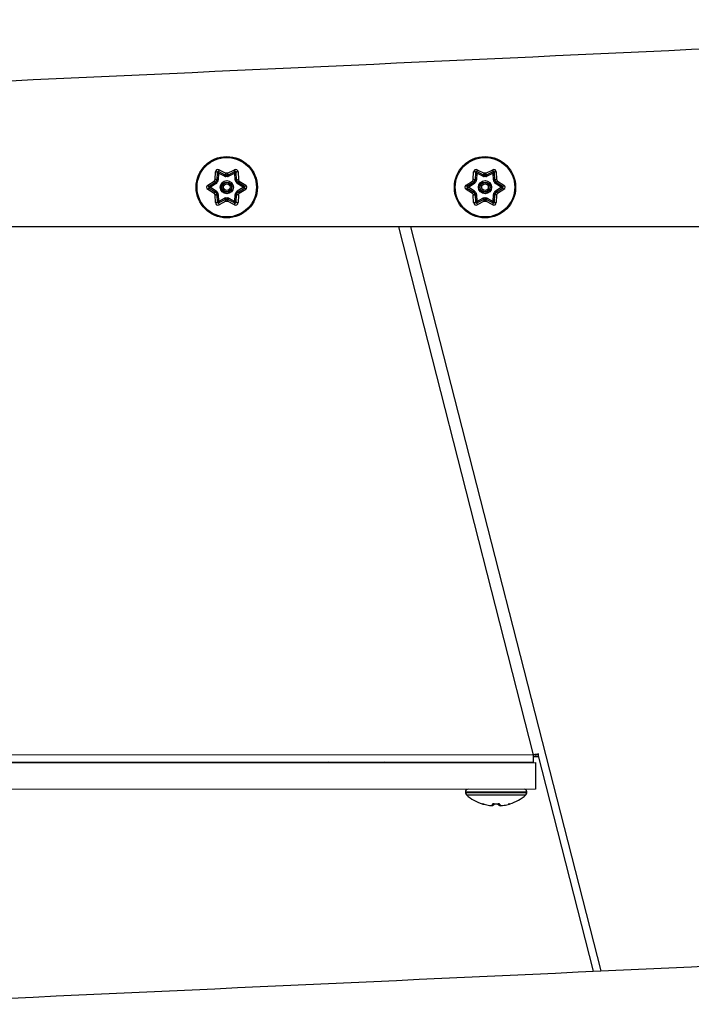
# Model space of a CAD drawing. Units: inches. Extents: x 5.4 to 17.5, y 1.2 to 15.9.
# Drawn here: x 6.2 to 7, y 6.6 to 7.7 of the extents above; entities that cross this region are included whole.
import ezdxf

# ---------------------------------------------------------------- set-up
doc = ezdxf.new("R2010")
doc.units = ezdxf.units.IN
doc.header["$MEASUREMENT"] = 0
doc.layers.add('20', color=7, linetype='Continuous')
doc.layers.add('DV1_20', color=7, linetype='Continuous')

# ---------------------------------------------------------------- blocks, each defined once
blk = doc.blocks.new('SE')
at = {"layer": 'DV1_20', "color": 7, "linetype": 'Continuous'}
for p, q in [((6.4058, 7.5455), (6.4062, 7.5546)), ((6.4083, 7.5539), (6.4079, 7.545)), ((6.4099, 7.5531), (6.4083, 7.5539)), ((6.4099, 7.5531), (6.4096, 7.545)), ((6.4099, 7.5531), (6.41, 7.5549)), ((6.4171, 7.5493), (6.4099, 7.5531)), ((6.4179, 7.5508), (6.41, 7.5549)), ((6.4105, 7.557), (6.4185, 7.5529)), ((6.4171, 7.5493), (6.4179, 7.5508)), ((6.4179, 7.5508), (6.4179, 7.5508)), ((6.4186, 7.549), (6.4185, 7.5507)), ((6.4185, 7.5507), (6.4185, 7.5507)), ((6.4205, 7.549), (6.4206, 7.5507)), ((6.4206, 7.5529), (6.4287, 7.557)), ((6.4206, 7.5507), (6.4206, 7.5507)), ((6.4291, 7.5549), (6.4213, 7.5508)), ((6.422, 7.5493), (6.4213, 7.5508)), ((6.4292, 7.5531), (6.422, 7.5493)), ((6.4292, 7.5531), (6.4291, 7.5549)), ((6.4292, 7.5531), (6.4308, 7.5539)), ((6.4296, 7.545), (6.4292, 7.5531)), ((6.4312, 7.545), (6.4308, 7.5539)), ((6.4329, 7.5546), (6.4333, 7.5455)), ((6.7108, 7.5455), (6.7112, 7.5546)), ((6.7133, 7.5539), (6.7129, 7.545)), ((6.7149, 7.5531), (6.7133, 7.5539)), ((6.7149, 7.5531), (6.7146, 7.545)), ((6.7149, 7.5531), (6.715, 7.5549)), ((6.7221, 7.5493), (6.7149, 7.5531)), ((6.7229, 7.5508), (6.715, 7.5549)), ((6.7155, 7.557), (6.7235, 7.5529)), ((6.7221, 7.5493), (6.7229, 7.5508)), ((6.7229, 7.5508), (6.7229, 7.5508)), ((6.7236, 7.549), (6.7235, 7.5507)), ((6.7235, 7.5507), (6.7235, 7.5507)), ((6.7255, 7.549), (6.7256, 7.5507)), ((6.7256, 7.5529), (6.7337, 7.557)), ((6.7256, 7.5507), (6.7256, 7.5507)), ((6.7341, 7.5549), (6.7263, 7.5508)), ((6.727, 7.5493), (6.7263, 7.5508)), ((6.7342, 7.5531), (6.727, 7.5493)), ((6.7342, 7.5531), (6.7341, 7.5549)), ((6.7342, 7.5531), (6.7358, 7.5539)), ((6.7346, 7.545), (6.7342, 7.5531)), ((6.7362, 7.545), (6.7358, 7.5539)), ((6.7379, 7.5546), (6.7383, 7.5455)), ((6.3972, 7.5388), (6.4048, 7.5437)), ((6.4063, 7.5421), (6.3987, 7.5374)), ((6.4003, 7.5364), (6.3987, 7.5374)), ((6.4003, 7.5364), (6.3987, 7.5354)), ((6.3987, 7.5354), (6.4063, 7.5306)), ((6.4071, 7.5407), (6.4003, 7.5364)), ((6.4003, 7.5364), (6.4071, 7.532)), ((6.4071, 7.5407), (6.4063, 7.5421)), ((6.4063, 7.5421), (6.4063, 7.5421)), ((6.4082, 7.5419), (6.4067, 7.5426)), ((6.4067, 7.5426), (6.4067, 7.5426)), ((6.4091, 7.5435), (6.4077, 7.5444)), ((6.4077, 7.5444), (6.4077, 7.5444)), ((6.4096, 7.545), (6.4079, 7.545)), ((6.4296, 7.545), (6.4312, 7.545)), ((6.43, 7.5435), (6.4314, 7.5444)), ((6.431, 7.5419), (6.4325, 7.5426)), ((6.4314, 7.5444), (6.4314, 7.5444)), ((6.432, 7.5407), (6.4329, 7.5421)), ((6.4388, 7.5364), (6.432, 7.5407)), ((6.432, 7.532), (6.4388, 7.5364)), ((6.4325, 7.5426), (6.4325, 7.5426)), ((6.4404, 7.5374), (6.4329, 7.5421)), ((6.4329, 7.5306), (6.4404, 7.5354)), ((6.4344, 7.5437), (6.442, 7.5388)), ((6.4404, 7.5374), (6.4388, 7.5364)), ((6.4404, 7.5354), (6.4388, 7.5364)), ((6.7022, 7.5388), (6.7098, 7.5437)), ((6.7113, 7.5421), (6.7037, 7.5374)), ((6.7053, 7.5364), (6.7037, 7.5374)), ((6.7053, 7.5364), (6.7037, 7.5354)), ((6.7037, 7.5354), (6.7113, 7.5306)), ((6.7121, 7.5407), (6.7053, 7.5364)), ((6.7053, 7.5364), (6.7121, 7.532)), ((6.7121, 7.5407), (6.7113, 7.5421)), ((6.7113, 7.5421), (6.7113, 7.5421)), ((6.7132, 7.5419), (6.7117, 7.5426)), ((6.7117, 7.5426), (6.7117, 7.5426)), ((6.7141, 7.5435), (6.7127, 7.5444)), ((6.7127, 7.5444), (6.7127, 7.5444)), ((6.7146, 7.545), (6.7129, 7.545)), ((6.7346, 7.545), (6.7362, 7.545)), ((6.735, 7.5435), (6.7364, 7.5444)), ((6.736, 7.5419), (6.7375, 7.5426)), ((6.7364, 7.5444), (6.7364, 7.5444)), ((6.737, 7.5407), (6.7379, 7.5421)), ((6.7438, 7.5364), (6.737, 7.5407)), ((6.737, 7.532), (6.7438, 7.5364)), ((6.7375, 7.5426), (6.7375, 7.5426)), ((6.7454, 7.5374), (6.7379, 7.5421)), ((6.7379, 7.5306), (6.7454, 7.5354)), ((6.7394, 7.5437), (6.747, 7.5388)), ((6.7454, 7.5374), (6.7438, 7.5364)), ((6.7454, 7.5354), (6.7438, 7.5364)), ((6.4048, 7.5291), (6.3972, 7.5339)), ((6.4062, 7.5182), (6.4058, 7.5272)), ((6.4063, 7.5306), (6.4071, 7.532)), ((6.4067, 7.5301), (6.4082, 7.5309)), ((6.4067, 7.5301), (6.4067, 7.5301)), ((6.4077, 7.5283), (6.4091, 7.5293)), ((6.4077, 7.5283), (6.4077, 7.5283)), ((6.4079, 7.5277), (6.4096, 7.5278)), ((6.4079, 7.5277), (6.4083, 7.5188)), ((6.4079, 7.5277), (6.4079, 7.5277)), ((6.4096, 7.5278), (6.4099, 7.5197)), ((6.4099, 7.5197), (6.4171, 7.5234)), ((6.4179, 7.522), (6.4171, 7.5234)), ((6.4185, 7.5221), (6.4186, 7.5238)), ((6.4206, 7.5221), (6.4205, 7.5238)), ((6.4213, 7.522), (6.422, 7.5234)), ((6.422, 7.5234), (6.4292, 7.5197)), ((6.4292, 7.5197), (6.4296, 7.5278)), ((6.4312, 7.5277), (6.4296, 7.5278)), ((6.4314, 7.5283), (6.43, 7.5293)), ((6.4308, 7.5188), (6.4312, 7.5277)), ((6.4325, 7.5301), (6.431, 7.5309)), ((6.4314, 7.5283), (6.4314, 7.5283)), ((6.4329, 7.5306), (6.432, 7.532)), ((6.4325, 7.5301), (6.4325, 7.5301)), ((6.4329, 7.5306), (6.4329, 7.5306)), ((6.4333, 7.5272), (6.4329, 7.5182)), ((6.442, 7.5339), (6.4344, 7.5291)), ((6.7098, 7.5291), (6.7022, 7.5339)), ((6.7112, 7.5182), (6.7108, 7.5272)), ((6.7113, 7.5306), (6.7121, 7.532)), ((6.7117, 7.5301), (6.7132, 7.5309)), ((6.7117, 7.5301), (6.7117, 7.5301)), ((6.7127, 7.5283), (6.7141, 7.5293)), ((6.7127, 7.5283), (6.7127, 7.5283)), ((6.7129, 7.5277), (6.7146, 7.5278)), ((6.7129, 7.5277), (6.7133, 7.5188)), ((6.7146, 7.5278), (6.7149, 7.5197)), ((6.7149, 7.5197), (6.7221, 7.5234)), ((6.7229, 7.522), (6.7221, 7.5234)), ((6.7235, 7.5221), (6.7236, 7.5238)), ((6.7256, 7.5221), (6.7255, 7.5238)), ((6.7263, 7.522), (6.727, 7.5234)), ((6.727, 7.5234), (6.7342, 7.5197)), ((6.7342, 7.5197), (6.7346, 7.5278)), ((6.7362, 7.5277), (6.7346, 7.5278)), ((6.7364, 7.5283), (6.735, 7.5293)), ((6.7358, 7.5188), (6.7362, 7.5277)), ((6.7375, 7.5301), (6.736, 7.5309)), ((6.7364, 7.5283), (6.7364, 7.5283)), ((6.7379, 7.5306), (6.737, 7.532)), ((6.7375, 7.5301), (6.7375, 7.5301)), ((6.7383, 7.5272), (6.7379, 7.5182)), ((6.747, 7.5339), (6.7394, 7.5291)), ((6.4083, 7.5188), (6.4099, 7.5197)), ((6.41, 7.5178), (6.4099, 7.5197)), ((6.41, 7.5178), (6.4179, 7.522)), ((6.4185, 7.5199), (6.4105, 7.5157)), ((6.4185, 7.5221), (6.4185, 7.5221)), ((6.4206, 7.5221), (6.4206, 7.5221)), ((6.4287, 7.5157), (6.4206, 7.5199)), ((6.4213, 7.522), (6.4291, 7.5178)), ((6.4213, 7.522), (6.4213, 7.522)), ((6.4291, 7.5178), (6.4292, 7.5197)), ((6.4308, 7.5188), (6.4292, 7.5197)), ((6.7133, 7.5188), (6.7149, 7.5197)), ((6.715, 7.5178), (6.7149, 7.5197)), ((6.715, 7.5178), (6.7229, 7.522)), ((6.7235, 7.5199), (6.7155, 7.5157)), ((6.7235, 7.5221), (6.7235, 7.5221)), ((6.7256, 7.5221), (6.7256, 7.5221)), ((6.7337, 7.5157), (6.7256, 7.5199)), ((6.7263, 7.522), (6.7341, 7.5178)), ((6.7341, 7.5178), (6.7342, 7.5197)), ((6.7358, 7.5188), (6.7342, 7.5197)), ((8.5387, 7.4895), (5.4554, 7.4895)), ((6.7819, 6.8662), (6.6227, 7.4895)), ((6.6368, 7.4895), (6.8613, 6.611)), ((6.7819, 6.8662), (6.0162, 6.8658)), ((6.7819, 6.8575), (6.7819, 6.8662)), ((6.7877, 6.8636), (6.7819, 6.8636)), ((6.7839, 6.8658), (6.7882, 6.8669)), ((6.7869, 6.8666), (6.8523, 6.6106)), ((6.7819, 6.8575), (6.0179, 6.857)), ((6.0179, 6.8565), (6.7842, 6.857)), ((6.7502, 6.857), (6.7502, 6.8575)), ((6.7842, 6.857), (6.7842, 6.8256)), ((6.7842, 6.8256), (6.0225, 6.8252)), ((6.7015, 6.8223), (6.774, 6.8223)), ((6.7015, 6.8223), (6.7015, 6.8213)), ((6.774, 6.8213), (6.7015, 6.8213)), ((6.7026, 6.8188), (6.7729, 6.8188)), ((6.774, 6.8213), (6.774, 6.8223)), ((6.7214, 6.8082), (6.7214, 6.8082)), ((6.7333, 6.8064), (6.7334, 6.8077)), ((6.7353, 6.8082), (6.7353, 6.8073)), ((6.7355, 6.8082), (6.7355, 6.8082)), ((6.74, 6.8082), (6.74, 6.8082)), ((6.7403, 6.8072), (6.7403, 6.8082)), ((6.7421, 6.8077), (6.7423, 6.8062)), ((6.7541, 6.8082), (6.7541, 6.8082))]:
    blk.add_line(p, q, dxfattribs=at)
for centre, radius in [((6.4196, 7.5364), 0.0362), ((6.4196, 7.5364), 0.0351), ((6.7246, 7.5364), 0.0362), ((6.7246, 7.5364), 0.0351), ((6.4196, 7.5364), 0.00778), ((6.4196, 7.5364), 0.00612), ((6.4196, 7.5364), 0.00557), ((6.4196, 7.5364), 0.00391), ((6.7246, 7.5364), 0.00778), ((6.7246, 7.5364), 0.00612), ((6.7246, 7.5364), 0.00557), ((6.7246, 7.5364), 0.00391)]:
    blk.add_circle(centre, radius, dxfattribs=at)
for centre, radius, start, end in [((-61.7609, 1491.0032), 1484.8954, 272.6156478, 272.6819186), ((6.4091, 7.5544), 0.00292, 62.4382, 177.5618), ((6.4095, 7.5539), 0.00117, 62.4382, 177.5618), ((6.4184, 7.5518), 0.00283, 242.4382, 274.2189), ((6.4184, 7.5518), 0.00117, 242.4382, 274.2189), ((6.4196, 7.5364), 0.0165, 86.2947, 93.7053), ((6.4407, 7.5519), 0.0222, 177.4896, 183.1381), ((6.4196, 7.5364), 0.0143, 85.7811, 94.2189), ((6.4196, 7.5364), 0.0127, 85.7811, 94.2189), ((6.4207, 7.5518), 0.00283, 265.7811, 297.5618), ((6.3985, 7.5519), 0.0222, 356.8619, 2.5104), ((6.4207, 7.5518), 0.00117, 265.7811, 297.5618), ((6.43, 7.5544), 0.00292, 2.4382, 117.5618), ((6.4297, 7.5539), 0.00117, 2.4382, 117.5618), ((6.7141, 7.5544), 0.00292, 62.4382, 177.5618), ((6.7145, 7.5539), 0.00117, 62.4382, 177.5618), ((6.7234, 7.5518), 0.00283, 242.4382, 274.2189), ((6.7234, 7.5518), 0.00117, 242.4382, 274.2189), ((6.7246, 7.5364), 0.0165, 86.2947, 93.7053), ((6.7457, 7.5519), 0.0222, 177.4896, 183.1381), ((6.7246, 7.5364), 0.0143, 85.7811, 94.2189), ((6.7246, 7.5364), 0.0127, 85.7811, 94.2189), ((6.7257, 7.5518), 0.00283, 265.7811, 297.5618), ((6.7035, 7.5519), 0.0222, 356.8619, 2.5104), ((6.7257, 7.5518), 0.00117, 265.7811, 297.5618), ((6.735, 7.5544), 0.00292, 2.4382, 117.5618), ((6.7347, 7.5539), 0.00117, 2.4382, 117.5618), ((6.3987, 7.5364), 0.00292, 122.4382, 237.5618), ((6.3994, 7.5364), 0.00117, 122.4382, 237.5618), ((6.4196, 7.5364), 0.0165, 146.2947, 153.7053), ((6.4167, 7.5624), 0.0222, 237.4896, 243.1381), ((6.3956, 7.5259), 0.0222, 56.8619, 62.5104), ((6.4056, 7.5431), 0.00117, 302.4382, 334.2189), ((6.4196, 7.5364), 0.0143, 145.7811, 154.2189), ((6.4056, 7.5431), 0.00283, 302.4382, 334.2189), ((6.4068, 7.5451), 0.00117, 325.7811, 357.5618), ((6.4196, 7.5364), 0.0127, 145.7811, 154.2189), ((6.4068, 7.5451), 0.00283, 325.7811, 357.5618), ((6.4324, 7.5451), 0.00283, 182.4382, 214.2189), ((6.4196, 7.5364), 0.0127, 25.7811, 34.2189), ((6.4335, 7.5431), 0.00283, 205.7811, 237.5618), ((6.4324, 7.5451), 0.00117, 182.4382, 214.2189), ((6.4435, 7.5259), 0.0222, 117.4896, 123.1381), ((6.4196, 7.5364), 0.0143, 25.7811, 34.2189), ((6.4225, 7.5624), 0.0222, 296.8619, 302.5104), ((6.4335, 7.5431), 0.00117, 205.7811, 237.5618), ((6.4196, 7.5364), 0.0165, 26.2947, 33.7053), ((6.4398, 7.5364), 0.00117, 302.4382, 57.5618), ((6.4404, 7.5364), 0.00292, 302.4382, 57.5618), ((6.7037, 7.5364), 0.00292, 122.4382, 237.5618), ((6.7044, 7.5364), 0.00117, 122.4382, 237.5618), ((6.7246, 7.5364), 0.0165, 146.2947, 153.7053), ((6.7217, 7.5624), 0.0222, 237.4896, 243.1381), ((6.7006, 7.5259), 0.0222, 56.8619, 62.5104), ((6.7106, 7.5431), 0.00117, 302.4382, 334.2189), ((6.7246, 7.5364), 0.0143, 145.7811, 154.2189), ((6.7106, 7.5431), 0.00283, 302.4382, 334.2189), ((6.7118, 7.5451), 0.00117, 325.7811, 357.5618), ((6.7246, 7.5364), 0.0127, 145.7811, 154.2189), ((6.7118, 7.5451), 0.00283, 325.7811, 357.5618), ((6.7374, 7.5451), 0.00283, 182.4382, 214.2189), ((6.7246, 7.5364), 0.0127, 25.7811, 34.2189), ((6.7385, 7.5431), 0.00283, 205.7811, 237.5618), ((6.7374, 7.5451), 0.00117, 182.4382, 214.2189), ((6.7485, 7.5259), 0.0222, 117.4896, 123.1381), ((6.7246, 7.5364), 0.0143, 25.7811, 34.2189), ((6.7275, 7.5624), 0.0222, 296.8619, 302.5104), ((6.7385, 7.5431), 0.00117, 205.7811, 237.5618), ((6.7246, 7.5364), 0.0165, 26.2947, 33.7053), ((6.7448, 7.5364), 0.00117, 302.4382, 57.5618), ((6.7454, 7.5364), 0.00292, 302.4382, 57.5618), ((6.4167, 7.5104), 0.0222, 116.8619, 122.5104), ((6.4196, 7.5364), 0.0165, 206.2947, 213.7053), ((6.3956, 7.5469), 0.0222, 297.4896, 303.1381), ((6.4056, 7.5296), 0.00117, 25.7811, 57.5618), ((6.4196, 7.5364), 0.0143, 205.7811, 214.2189), ((6.4056, 7.5296), 0.00283, 25.7811, 57.5618), ((6.4068, 7.5277), 0.00117, 2.4382, 34.2189), ((6.4196, 7.5364), 0.0127, 205.7811, 214.2189), ((6.4068, 7.5277), 0.00283, 2.4382, 34.2189), ((6.4184, 7.5209), 0.00283, 85.7811, 117.5618), ((6.4196, 7.5364), 0.0127, 265.7811, 274.2189), ((6.4207, 7.5209), 0.00283, 62.4382, 94.2189), ((6.4324, 7.5277), 0.00283, 145.7811, 177.5618), ((6.4196, 7.5364), 0.0127, 325.7811, 334.2189), ((6.4335, 7.5296), 0.00283, 122.4382, 154.2189), ((6.4324, 7.5277), 0.00117, 145.7811, 177.5618), ((6.4196, 7.5364), 0.0143, 325.7811, 334.2189), ((6.4435, 7.5469), 0.0222, 236.8619, 242.5104), ((6.4335, 7.5296), 0.00117, 122.4382, 154.2189), ((6.4225, 7.5104), 0.0222, 57.4896, 63.1381), ((6.4196, 7.5364), 0.0165, 326.2947, 333.7053), ((6.7217, 7.5104), 0.0222, 116.8619, 122.5104), ((6.7246, 7.5364), 0.0165, 206.2947, 213.7053), ((6.7006, 7.5469), 0.0222, 297.4896, 303.1381), ((6.7106, 7.5296), 0.00117, 25.7811, 57.5618), ((6.7246, 7.5364), 0.0143, 205.7811, 214.2189), ((6.7106, 7.5296), 0.00283, 25.7811, 57.5618), ((6.7118, 7.5277), 0.00117, 2.4382, 34.2189), ((6.7246, 7.5364), 0.0127, 205.7811, 214.2189), ((6.7118, 7.5277), 0.00283, 2.4382, 34.2189), ((6.7234, 7.5209), 0.00283, 85.7811, 117.5618), ((6.7246, 7.5364), 0.0127, 265.7811, 274.2189), ((6.7257, 7.5209), 0.00283, 62.4382, 94.2189), ((6.7374, 7.5277), 0.00283, 145.7811, 177.5618), ((6.7246, 7.5364), 0.0127, 325.7811, 334.2189), ((6.7385, 7.5296), 0.00283, 122.4382, 154.2189), ((6.7374, 7.5277), 0.00117, 145.7811, 177.5618), ((6.7246, 7.5364), 0.0143, 325.7811, 334.2189), ((6.7485, 7.5469), 0.0222, 236.8619, 242.5104), ((6.7385, 7.5296), 0.00117, 122.4382, 154.2189), ((6.7275, 7.5104), 0.0222, 57.4896, 63.1381), ((6.7246, 7.5364), 0.0165, 326.2947, 333.7053), ((6.4091, 7.5183), 0.00292, 182.4382, 297.5618), ((6.4095, 7.5189), 0.00117, 182.4382, 297.5618), ((6.4184, 7.5209), 0.00117, 85.7811, 117.5618), ((6.4196, 7.5364), 0.0143, 265.7811, 274.2189), ((6.4407, 7.5209), 0.0222, 176.8619, 182.5104), ((6.4196, 7.5364), 0.0165, 266.2947, 273.7053), ((6.4207, 7.5209), 0.00117, 62.4382, 94.2189), ((6.3985, 7.5209), 0.0222, 357.4896, 3.1381), ((6.43, 7.5183), 0.00292, 242.4382, 357.5618), ((6.4297, 7.5189), 0.00117, 242.4382, 357.5618), ((6.7141, 7.5183), 0.00292, 182.4382, 297.5618), ((6.7145, 7.5189), 0.00117, 182.4382, 297.5618), ((6.7234, 7.5209), 0.00117, 85.7811, 117.5618), ((6.7246, 7.5364), 0.0143, 265.7811, 274.2189), ((6.7457, 7.5209), 0.0222, 176.8619, 182.5104), ((6.7246, 7.5364), 0.0165, 266.2947, 273.7053), ((6.7257, 7.5209), 0.00117, 62.4382, 94.2189), ((6.7035, 7.5209), 0.0222, 357.4896, 3.1381), ((6.735, 7.5183), 0.00292, 242.4382, 357.5618), ((6.7347, 7.5189), 0.00117, 242.4382, 357.5618), ((6.7981, 6.7382), 0.1291, 94.4241, 97.2078), ((6.7796, 6.8509), 0.0155, 73.7569, 81.3794), ((6.5396, 6.854), 0.00333, 90.0327, 121.821), ((6.6055, 6.854), 0.00333, 58.2444, 90.0327), ((6.2045, 5.837), 1.1451, 62.9688, 63.0239), ((7.5084, 8.3455), 1.6704, 243.0059, 243.0131), ((6.7048, 6.8223), 0.00333, 90.0327, 180.0327), ((6.7707, 6.8223), 0.00333, 0.0327, 90.0327), ((6.7048, 6.8213), 0.00333, 180.0327, 228.8492), ((6.7377, 6.8589), 0.0533, 228.8492, 252.1641), ((6.7377, 6.8589), 0.0533, 287.9013, 311.2163), ((6.7707, 6.8213), 0.00333, 311.2163, 0.0327), ((6.7194, 6.7949), 0.0135, 72.2138, 81.5006), ((6.7217, 6.8092), 0.00104, 252.1641, 277.3744), ((6.7377, 6.8589), 0.0508, 267.5178, 272.5476), ((6.7377, 6.8589), 0.0532, 278.3413, 285.5543), ((6.758, 6.7881), 0.0205, 101.0108, 107.1281), ((6.7538, 6.8092), 0.00104, 276.0209, 287.9013), ((-61.7609, 1489.9199), 1484.8954, 272.6156478, 272.6819186)]:
    blk.add_arc(centre, radius, start, end, dxfattribs=at)
for centre, major_axis, ratio, start_param, end_param in [((6.4066, 7.554), (0.00167, -0.00007), 0.342297, 0, 1.838629), ((6.4108, 7.5564), (-0.00077, -0.00148), 0.342297, 4.444556, 6.283185), ((6.4184, 7.5518), (-0.00054, -0.00103), 0.996045, 0, 0.556511), ((6.4207, 7.5518), (0.00054, -0.00103), 0.996045, 5.726674, 6.283185), ((6.4284, 7.5564), (0.00077, -0.00148), 0.342297, 0, 1.838629), ((6.4325, 7.554), (-0.00167, -0.00007), 0.342297, 4.444556, 6.283185), ((6.7116, 7.554), (0.00167, -0.00007), 0.342297, 0, 1.838629), ((6.7158, 7.5564), (-0.00077, -0.00148), 0.342297, 4.444556, 6.283185), ((6.7234, 7.5518), (-0.00054, -0.00103), 0.996045, 0, 0.556511), ((6.7257, 7.5518), (0.00054, -0.00103), 0.996045, 5.726674, 6.283185), ((6.7334, 7.5564), (0.00077, -0.00148), 0.342297, 0, 1.838629), ((6.7375, 7.554), (-0.00167, -0.00007), 0.342297, 4.444556, 6.283185), ((6.3979, 7.5388), (-0.00089, 0.00141), 0.342297, 1.302963, 3.141593), ((6.3979, 7.534), (-0.00089, -0.00141), 0.342297, 3.141593, 4.980222), ((6.4056, 7.5431), (-0.000626, 0.000985), 0.996045, 3.141593, 3.698104), ((6.4068, 7.5451), (0.00117, -0.00005), 0.996045, 5.726674, 6.283185), ((6.4324, 7.5451), (-0.00117, -0.00005), 0.996045, 0, 0.556511), ((6.4335, 7.5431), (-0.000626, -0.000985), 0.996045, 5.726674, 6.283185), ((6.4413, 7.5388), (-0.00089, -0.00141), 0.342297, 0, 1.838629), ((6.4413, 7.534), (-0.00089, 0.00141), 0.342297, 4.444556, 6.283185), ((6.7029, 7.5388), (-0.00089, 0.00141), 0.342297, 1.302963, 3.141593), ((6.7029, 7.534), (-0.00089, -0.00141), 0.342297, 3.141593, 4.980222), ((6.7106, 7.5431), (-0.000626, 0.000985), 0.996045, 3.141593, 3.698104), ((6.7118, 7.5451), (0.00117, -0.00005), 0.996045, 5.726674, 6.283185), ((6.7374, 7.5451), (-0.00117, -0.00005), 0.996045, 0, 0.556511), ((6.7385, 7.5431), (-0.000626, -0.000985), 0.996045, 5.726674, 6.283185), ((6.7463, 7.5388), (-0.00089, -0.00141), 0.342297, 0, 1.838629), ((6.7463, 7.534), (-0.00089, 0.00141), 0.342297, 4.444556, 6.283185), ((6.4056, 7.5296), (-0.000626, -0.000985), 0.996045, 2.585081, 3.141593), ((6.4068, 7.5277), (0.00117, 0.00005), 0.996045, 0, 0.556511), ((6.4324, 7.5277), (0.00117, -0.00005), 0.996045, 2.585081, 3.141593), ((6.4335, 7.5296), (-0.000626, 0.000985), 0.996045, 0, 0.556511), ((6.7106, 7.5296), (-0.000626, -0.000985), 0.996045, 2.585081, 3.141593), ((6.7118, 7.5277), (0.00117, 0.00005), 0.996045, 0, 0.556511), ((6.7374, 7.5277), (0.00117, -0.00005), 0.996045, 2.585081, 3.141593), ((6.7385, 7.5296), (-0.000626, 0.000985), 0.996045, 0, 0.556511), ((6.4066, 7.5188), (-0.00167, -0.00007), 0.342297, 1.302963, 3.141593), ((6.4108, 7.5164), (0.00077, -0.00148), 0.342297, 3.141593, 4.980222), ((6.4184, 7.5209), (0.00054, -0.00103), 0.996045, 2.585081, 3.141593), ((6.4207, 7.5209), (0.00054, 0.00103), 0.996045, 0, 0.556511), ((6.4284, 7.5164), (-0.00077, -0.00148), 0.342297, 1.302963, 3.141593), ((6.4325, 7.5188), (0.00167, -0.00007), 0.342297, 3.141593, 4.980222), ((6.7116, 7.5188), (-0.00167, -0.00007), 0.342297, 1.302963, 3.141593), ((6.7158, 7.5164), (0.00077, -0.00148), 0.342297, 3.141593, 4.980222), ((6.7234, 7.5209), (0.00054, -0.00103), 0.996045, 2.585081, 3.141593), ((6.7257, 7.5209), (0.00054, 0.00103), 0.996045, 0, 0.556511), ((6.7334, 7.5164), (-0.00077, -0.00148), 0.342297, 1.302963, 3.141593), ((6.7375, 7.5188), (0.00167, -0.00007), 0.342297, 3.141593, 4.980222), ((6.7217, 6.8092), (0.00104, 0), 0.999037, 4.400523, 4.699119), ((6.7377, 6.859), (-0.0533, 0), 0.997564, 1.3005, 1.426483), ((6.7334, 6.8074), (-0.00104, 0.00007), 0.989605, 1.555614, 3.141593), ((6.7334, 6.8087), (-0.00104, 0.00007), 0.963692, 1.555614, 2.45007), ((6.7422, 6.8073), (0.00104, 0.00007), 0.991835, 3.141593, 4.727571), ((6.7421, 6.8087), (0.00104, 0.00007), 0.963692, 3.832621, 4.727571), ((6.7538, 6.8092), (0.00104, 0), 0.99957, 4.809883, 5.024255)]:
    blk.add_ellipse(centre, major_axis=major_axis, ratio=ratio, start_param=start_param, end_param=end_param, dxfattribs=at)
for points, knots in [([(6.4179, 7.5508), (6.4178, 7.5508), (6.4179, 7.5511), (6.4181, 7.5519), (6.4183, 7.5524), (6.4185, 7.5529)], [0, 0, 0, 0, 0.5, 0.5, 1, 1, 1, 1]), ([(6.4213, 7.5508), (6.4213, 7.5508), (6.4213, 7.5511), (6.4211, 7.5519), (6.4208, 7.5524), (6.4206, 7.5529)], [0, 0, 0, 0, 0.5, 0.5, 1, 1, 1, 1]), ([(6.7229, 7.5508), (6.7228, 7.5508), (6.7229, 7.5511), (6.7231, 7.5519), (6.7233, 7.5524), (6.7235, 7.5529)], [0, 0, 0, 0, 0.5, 0.5, 1, 1, 1, 1]), ([(6.7263, 7.5508), (6.7263, 7.5508), (6.7263, 7.5511), (6.7261, 7.5519), (6.7258, 7.5524), (6.7256, 7.5529)], [0, 0, 0, 0, 0.5, 0.5, 1, 1, 1, 1]), ([(6.4048, 7.5437), (6.4051, 7.5433), (6.4054, 7.5429), (6.406, 7.5423), (6.4062, 7.5421), (6.4063, 7.5421)], [0, 0, 0, 0, 0.5, 0.5, 1, 1, 1, 1]), ([(6.4079, 7.545), (6.4079, 7.5451), (6.4077, 7.5452), (6.4069, 7.5454), (6.4063, 7.5455), (6.4058, 7.5455)], [0, 0, 0, 0, 0.5, 0.5, 1, 1, 1, 1]), ([(6.4312, 7.545), (6.4312, 7.5451), (6.4315, 7.5452), (6.4323, 7.5454), (6.4328, 7.5455), (6.4333, 7.5455)], [0, 0, 0, 0, 0.5, 0.5, 1, 1, 1, 1]), ([(6.4329, 7.5421), (6.433, 7.5421), (6.4332, 7.5423), (6.4337, 7.5429), (6.4341, 7.5433), (6.4344, 7.5437)], [0, 0, 0, 0, 0.5, 0.5, 1, 1, 1, 1]), ([(6.7098, 7.5437), (6.7101, 7.5433), (6.7104, 7.5429), (6.711, 7.5423), (6.7112, 7.5421), (6.7113, 7.5421)], [0, 0, 0, 0, 0.5, 0.5, 1, 1, 1, 1]), ([(6.7129, 7.545), (6.7129, 7.5451), (6.7127, 7.5452), (6.7119, 7.5454), (6.7113, 7.5455), (6.7108, 7.5455)], [0, 0, 0, 0, 0.5, 0.5, 1, 1, 1, 1]), ([(6.7362, 7.545), (6.7362, 7.5451), (6.7365, 7.5452), (6.7373, 7.5454), (6.7378, 7.5455), (6.7383, 7.5455)], [0, 0, 0, 0, 0.5, 0.5, 1, 1, 1, 1]), ([(6.7379, 7.5421), (6.738, 7.5421), (6.7382, 7.5423), (6.7387, 7.5429), (6.7391, 7.5433), (6.7394, 7.5437)], [0, 0, 0, 0, 0.5, 0.5, 1, 1, 1, 1]), ([(6.4048, 7.5291), (6.4051, 7.5295), (6.4054, 7.5299), (6.406, 7.5305), (6.4062, 7.5307), (6.4063, 7.5306)], [0, 0, 0, 0, 0.5, 0.5, 1, 1, 1, 1]), ([(6.4058, 7.5272), (6.4063, 7.5273), (6.4069, 7.5273), (6.4077, 7.5275), (6.4079, 7.5276), (6.4079, 7.5277)], [0, 0, 0, 0, 0.5, 0.5, 1, 1, 1, 1]), ([(6.4333, 7.5272), (6.4328, 7.5273), (6.4323, 7.5273), (6.4315, 7.5275), (6.4312, 7.5276), (6.4312, 7.5277)], [0, 0, 0, 0, 0.5, 0.5, 1, 1, 1, 1]), ([(6.4329, 7.5306), (6.433, 7.5307), (6.4332, 7.5305), (6.4337, 7.5299), (6.4341, 7.5295), (6.4344, 7.5291)], [0, 0, 0, 0, 0.5, 0.5, 1, 1, 1, 1]), ([(6.7098, 7.5291), (6.7101, 7.5295), (6.7104, 7.5299), (6.711, 7.5305), (6.7112, 7.5307), (6.7113, 7.5306)], [0, 0, 0, 0, 0.5, 0.5, 1, 1, 1, 1]), ([(6.7108, 7.5272), (6.7113, 7.5273), (6.7119, 7.5273), (6.7127, 7.5275), (6.7129, 7.5276), (6.7129, 7.5277)], [0, 0, 0, 0, 0.5, 0.5, 1, 1, 1, 1]), ([(6.7383, 7.5272), (6.7378, 7.5273), (6.7373, 7.5273), (6.7365, 7.5275), (6.7362, 7.5276), (6.7362, 7.5277)], [0, 0, 0, 0, 0.5, 0.5, 1, 1, 1, 1]), ([(6.7379, 7.5306), (6.738, 7.5307), (6.7382, 7.5305), (6.7387, 7.5299), (6.7391, 7.5295), (6.7394, 7.5291)], [0, 0, 0, 0, 0.5, 0.5, 1, 1, 1, 1]), ([(6.4185, 7.5199), (6.4183, 7.5203), (6.4181, 7.5209), (6.4179, 7.5217), (6.4178, 7.5219), (6.4179, 7.522)], [0, 0, 0, 0, 0.5, 0.5, 1, 1, 1, 1]), ([(6.4206, 7.5199), (6.4208, 7.5203), (6.4211, 7.5209), (6.4213, 7.5217), (6.4213, 7.5219), (6.4213, 7.522)], [0, 0, 0, 0, 0.5, 0.5, 1, 1, 1, 1]), ([(6.7235, 7.5199), (6.7233, 7.5203), (6.7231, 7.5209), (6.7229, 7.5217), (6.7228, 7.5219), (6.7229, 7.522)], [0, 0, 0, 0, 0.5, 0.5, 1, 1, 1, 1]), ([(6.7256, 7.5199), (6.7258, 7.5203), (6.7261, 7.5209), (6.7263, 7.5217), (6.7263, 7.5219), (6.7263, 7.522)], [0, 0, 0, 0, 0.5, 0.5, 1, 1, 1, 1]), ([(6.7217, 6.8082), (6.7217, 6.8082), (6.7217, 6.8082), (6.7217, 6.8082), (6.7219, 6.8081), (6.7224, 6.808), (6.7229, 6.8079), (6.7233, 6.8078), (6.7235, 6.8077)], [0, 0, 0, 0, 0.03774, 0.134841, 0.288138, 0.515216, 0.786923, 1, 1, 1, 1]), ([(6.7301, 6.8064), (6.7309, 6.8062), (6.7317, 6.8062), (6.7329, 6.8062), (6.7333, 6.8062), (6.7333, 6.8064)], [0, 0, 0, 0, 0.5, 0.5, 1, 1, 1, 1]), ([(6.7302, 6.8063), (6.7304, 6.8063), (6.731, 6.8062), (6.732, 6.8061), (6.7329, 6.8062), (6.7334, 6.8062), (6.7339, 6.8064), (6.7342, 6.8068), (6.7344, 6.8071), (6.7344, 6.8073), (6.7344, 6.8073)], [0, 0, 0, 0, 0.093565, 0.316529, 0.54851, 0.693855, 0.815352, 0.903136, 0.982966, 1, 1, 1, 1]), ([(6.7355, 6.8082), (6.735, 6.8083), (6.7344, 6.8082), (6.7336, 6.808), (6.7334, 6.8079), (6.7334, 6.8077)], [0, 0, 0, 0, 0.5, 0.5, 1, 1, 1, 1]), ([(6.7341, 6.808), (6.7341, 6.808), (6.7341, 6.808), (6.7342, 6.8081), (6.7344, 6.8081), (6.7347, 6.8082), (6.7351, 6.8082), (6.7354, 6.8082), (6.7355, 6.8082)], [0, 0, 0, 0, 0.027155, 0.152041, 0.321187, 0.5281, 0.785623, 1, 1, 1, 1]), ([(6.7421, 6.8077), (6.7421, 6.8079), (6.7419, 6.808), (6.7411, 6.8082), (6.7406, 6.8083), (6.74, 6.8082)], [0, 0, 0, 0, 0.5, 0.5, 1, 1, 1, 1]), ([(6.74, 6.8082), (6.7401, 6.8082), (6.7403, 6.8082), (6.7407, 6.8082), (6.7411, 6.8081), (6.7413, 6.8081), (6.7414, 6.8081), (6.7414, 6.8081), (6.7414, 6.8081)], [0, 0, 0, 0, 0.120193, 0.403293, 0.647033, 0.842002, 0.995779, 1, 1, 1, 1]), ([(6.7403, 6.8072), (6.7403, 6.8071), (6.7404, 6.8071), (6.7407, 6.8071), (6.7409, 6.807), (6.7412, 6.807)], [0, 0, 0, 0, 0.584955, 0.584955, 1, 1, 1, 1]), ([(6.7411, 6.8072), (6.7411, 6.8072), (6.7411, 6.807), (6.7413, 6.8067), (6.7415, 6.8064), (6.7418, 6.8063), (6.742, 6.8062), (6.7426, 6.8061), (6.7434, 6.8061), (6.7445, 6.8062), (6.7452, 6.8063), (6.7454, 6.8063)], [0, 0, 0, 0, 0.013371, 0.090577, 0.153544, 0.213285, 0.27933, 0.380063, 0.66461, 0.872968, 1, 1, 1, 1]), ([(6.7423, 6.8062), (6.7423, 6.8061), (6.7426, 6.8061), (6.7438, 6.8061), (6.7446, 6.8062), (6.7454, 6.8063)], [0, 0, 0, 0, 0.5, 0.5, 1, 1, 1, 1]), ([(6.7521, 6.8077), (6.7522, 6.8077), (6.7526, 6.8079), (6.7532, 6.808), (6.7537, 6.8081), (6.7539, 6.8082), (6.7539, 6.8082), (6.7539, 6.8082)], [0, 0, 0, 0, 0.15442, 0.465881, 0.722939, 0.901638, 1, 1, 1, 1])]:
    blk.add_open_spline(points, degree=3, knots=knots, dxfattribs=at)
blk.add_open_spline([(6.7344, 6.8071), (6.7349, 6.8071), (6.7353, 6.8072), (6.7353, 6.8073)], degree=3, dxfattribs=at)

msp = doc.modelspace()

# ---------------------------------------------------------------- block references
at = {"layer": '20'}
msp.add_blockref('SE', (0, 0), dxfattribs=at)

doc.saveas('drawing.dxf')
